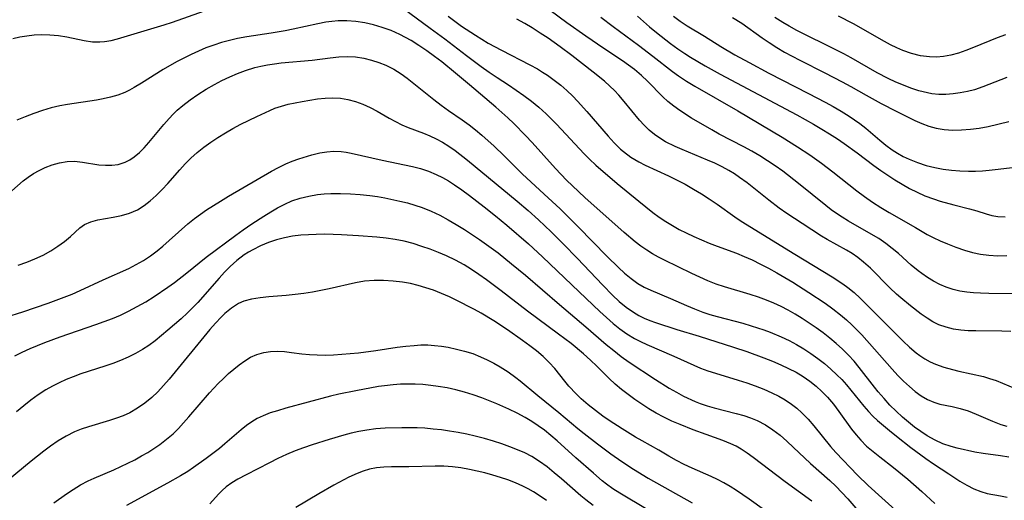
# Model space of a CAD drawing. Extents: x 1761544 to 1769746, y 3214722 to 3215715.
# Drawn here: x 1766911 to 1767109, y 3215321 to 3215418 of the extents above; entities that cross this region are included whole.
import ezdxf

# ---------------------------------------------------------------- set-up
doc = ezdxf.new("R2010")
doc.units = 0

msp = doc.modelspace()

# ---------------------------------------------------------------- linework, layer by layer
at = {"layer": 'Unknown_Line_Type', "color": 0}
for points in [[(1767111.07, 3215363.03, 1808), (1767105.88, 3215363.11, 1808), (1767104.17, 3215363.15, 1808), (1767102.77, 3215363.22, 1808), (1767101.4, 3215363.35, 1808), (1767100.05, 3215363.56, 1808), (1767098.66, 3215363.89, 1808), (1767097.3, 3215364.33, 1808), (1767096, 3215364.88, 1808), (1767094.75, 3215365.54, 1808), (1767093.55, 3215366.29, 1808), (1767092.38, 3215367.11, 1808), (1767091.65, 3215367.66, 1808), (1767090.26, 3215368.81, 1808), (1767087.67, 3215371.1, 1808), (1767086.43, 3215372.15, 1808), (1767085.15, 3215373.15, 1808), (1767083.71, 3215374.12, 1808), (1767082.22, 3215375.03, 1808), (1767077.65, 3215377.61, 1808), (1767076.34, 3215378.41, 1808), (1767075.23, 3215379.15, 1808), (1767074.16, 3215379.94, 1808), (1767073.1, 3215380.76, 1808), (1767067.6, 3215385.24, 1808), (1767064.42, 3215387.68, 1808), (1767062.91, 3215388.76, 1808), (1767061.37, 3215389.78, 1808), (1767059.79, 3215390.76, 1808), (1767058.19, 3215391.69, 1808), (1767056.56, 3215392.58, 1808), (1767051.64, 3215395.14, 1808), (1767050.13, 3215395.98, 1808), (1767046.07, 3215398.38, 1808), (1767043.71, 3215399.89, 1808), (1767042.48, 3215400.78, 1808), (1767041.31, 3215401.73, 1808), (1767040.31, 3215402.67, 1808), (1767037.21, 3215405.79, 1808), (1767036.01, 3215406.91, 1808), (1767034.57, 3215408.11, 1808), (1767033.37, 3215409.02, 1808), (1767032.15, 3215409.88, 1808), (1767028.4, 3215412.35, 1808), (1767024.81, 3215414.84, 1808), (1767021, 3215417.56, 1808), (1767015.84, 3215421.35, 1808)], [(1766909.54, 3215414.36, 1814), (1766910.94, 3215414.7, 1814), (1766912.37, 3215414.94, 1814), (1766913.83, 3215415.1, 1814), (1766915.29, 3215415.16, 1814), (1766917.01, 3215415.11, 1814), (1766918.72, 3215414.95, 1814), (1766920.41, 3215414.68, 1814), (1766923.88, 3215413.97, 1814), (1766925.58, 3215413.72, 1814), (1766926.11, 3215413.69, 1814), (1766927.06, 3215413.68, 1814), (1766928, 3215413.76, 1814), (1766929.31, 3215413.99, 1814), (1766930.63, 3215414.33, 1814), (1766939.99, 3215417.1, 1814), (1766941.64, 3215417.65, 1814), (1766948.09, 3215419.91, 1814)], [(1766988.1, 3215420.42, 1814), (1766993.5, 3215416.45, 1814), (1766996.41, 3215414.28, 1814), (1767000.77, 3215410.95, 1814), (1767003.78, 3215408.71, 1814), (1767005.35, 3215407.6, 1814), (1767006.94, 3215406.53, 1814), (1767009.23, 3215405.05, 1814), (1767010.8, 3215404, 1814), (1767012.35, 3215402.9, 1814), (1767013.86, 3215401.75, 1814), (1767015.32, 3215400.55, 1814), (1767016.81, 3215399.22, 1814), (1767018.92, 3215397.12, 1814), (1767024.46, 3215391.17, 1814), (1767025.51, 3215390.13, 1814), (1767026.84, 3215388.9, 1814), (1767031.11, 3215385.24, 1814), (1767035.44, 3215381.62, 1814), (1767036.84, 3215380.48, 1814), (1767038.27, 3215379.38, 1814), (1767039.56, 3215378.46, 1814), (1767040.88, 3215377.58, 1814), (1767042.23, 3215376.75, 1814), (1767043.6, 3215375.98, 1814), (1767045, 3215375.26, 1814), (1767046.51, 3215374.55, 1814), (1767049.62, 3215373.22, 1814), (1767051.22, 3215372.59, 1814), (1767055.1, 3215371.16, 1814), (1767056.68, 3215370.52, 1814), (1767058.24, 3215369.83, 1814), (1767059.91, 3215369.01, 1814), (1767061.56, 3215368.15, 1814), (1767063.19, 3215367.24, 1814), (1767066.41, 3215365.33, 1814), (1767069.66, 3215363.29, 1814), (1767072.92, 3215361.11, 1814), (1767074.51, 3215359.97, 1814), (1767076.05, 3215358.77, 1814), (1767077.21, 3215357.8, 1814), (1767078.33, 3215356.78, 1814), (1767079.33, 3215355.78, 1814), (1767080.31, 3215354.74, 1814), (1767086.39, 3215347.87, 1814), (1767087.57, 3215346.59, 1814), (1767088.71, 3215345.45, 1814), (1767089.87, 3215344.37, 1814), (1767091.06, 3215343.38, 1814), (1767092.27, 3215342.5, 1814), (1767093.51, 3215341.76, 1814), (1767094.79, 3215341.19, 1814), (1767096, 3215340.84, 1814), (1767098.51, 3215340.34, 1814), (1767100.09, 3215339.96, 1814), (1767101.68, 3215339.46, 1814), (1767103.31, 3215338.82, 1814), (1767106.56, 3215337.39, 1814), (1767108.24, 3215336.75, 1814), (1767109.47, 3215336.38, 1814)], [(1766997.11, 3215418.86, 1812), (1766999.8, 3215416.89, 1812), (1767002.58, 3215415.02, 1812), (1767005.16, 3215413.46, 1812), (1767007.81, 3215412, 1812), (1767013.54, 3215409.08, 1812), (1767015.08, 3215408.25, 1812), (1767016.11, 3215407.63, 1812), (1767017.11, 3215406.97, 1812), (1767018.45, 3215406.01, 1812), (1767019.74, 3215404.99, 1812), (1767020.98, 3215403.91, 1812), (1767022.18, 3215402.77, 1812), (1767023.15, 3215401.78, 1812), (1767025.02, 3215399.7, 1812), (1767029.26, 3215394.71, 1812), (1767030.5, 3215393.38, 1812), (1767031.79, 3215392.13, 1812), (1767032.35, 3215391.65, 1812), (1767033.87, 3215390.52, 1812), (1767035.49, 3215389.54, 1812), (1767036.74, 3215388.89, 1812), (1767041.44, 3215386.73, 1812), (1767043.14, 3215385.91, 1812), (1767044.81, 3215385.04, 1812), (1767046.44, 3215384.1, 1812), (1767048.05, 3215383.12, 1812), (1767049.63, 3215382.09, 1812), (1767051.19, 3215381.02, 1812), (1767054.77, 3215378.47, 1812), (1767056.05, 3215377.63, 1812), (1767066.84, 3215370.97, 1812), (1767074.33, 3215366.4, 1812), (1767076.49, 3215365.03, 1812), (1767077.53, 3215364.29, 1812), (1767078.78, 3215363.27, 1812), (1767079.98, 3215362.17, 1812), (1767081.15, 3215361.02, 1812), (1767084.44, 3215357.63, 1812), (1767088.62, 3215353.52, 1812), (1767089.91, 3215352.3, 1812), (1767091.25, 3215351.16, 1812), (1767091.96, 3215350.62, 1812), (1767093, 3215349.92, 1812), (1767094.08, 3215349.33, 1812), (1767095.11, 3215348.88, 1812), (1767096.8, 3215348.28, 1812), (1767098.56, 3215347.77, 1812), (1767099.82, 3215347.46, 1812), (1767104.78, 3215346.35, 1812), (1767105.97, 3215346.01, 1812), (1767107.3, 3215345.55, 1812), (1767111.16, 3215343.98, 1812)], [(1767027.83, 3215418.68, 1806), (1767030.31, 3215416.78, 1806), (1767035.42, 3215413.03, 1806), (1767038.31, 3215410.81, 1806), (1767042.2, 3215407.77, 1806), (1767043.46, 3215406.85, 1806), (1767045.06, 3215405.8, 1806), (1767046.7, 3215404.81, 1806), (1767055.37, 3215399.83, 1806), (1767064.26, 3215394.55, 1806), (1767067.36, 3215392.61, 1806), (1767069.83, 3215390.99, 1806), (1767072.21, 3215389.31, 1806), (1767074.51, 3215387.57, 1806), (1767079.28, 3215383.74, 1806), (1767080.87, 3215382.57, 1806), (1767082.49, 3215381.45, 1806), (1767084.13, 3215380.37, 1806), (1767085.81, 3215379.35, 1806), (1767091.1, 3215376.37, 1806), (1767093.47, 3215374.98, 1806), (1767094.67, 3215374.33, 1806), (1767096.09, 3215373.66, 1806), (1767097.55, 3215373.05, 1806), (1767099.24, 3215372.39, 1806), (1767100.96, 3215371.79, 1806), (1767102.57, 3215371.34, 1806), (1767104.2, 3215371, 1806), (1767105.86, 3215370.78, 1806), (1767107.67, 3215370.68, 1806), (1767109.49, 3215370.7, 1806)], [(1767035.21, 3215418.84, 1804), (1767037.63, 3215416.74, 1804), (1767039.02, 3215415.59, 1804), (1767041.86, 3215413.39, 1804), (1767043.31, 3215412.33, 1804), (1767044.69, 3215411.37, 1804), (1767045.85, 3215410.63, 1804), (1767048.8, 3215408.88, 1804), (1767051.83, 3215407.22, 1804), (1767067.26, 3215398.99, 1804), (1767070.62, 3215397.12, 1804), (1767072.24, 3215396.17, 1804), (1767073.84, 3215395.18, 1804), (1767075.41, 3215394.16, 1804), (1767076.75, 3215393.25, 1804), (1767079.37, 3215391.35, 1804), (1767082.71, 3215388.83, 1804), (1767084.11, 3215387.83, 1804), (1767085.53, 3215386.86, 1804), (1767086.98, 3215385.93, 1804), (1767088.44, 3215385.04, 1804), (1767089.92, 3215384.21, 1804), (1767091.43, 3215383.44, 1804), (1767092.97, 3215382.75, 1804), (1767094.71, 3215382.1, 1804), (1767096.08, 3215381.66, 1804), (1767098.82, 3215380.9, 1804), (1767101.94, 3215380.12, 1804), (1767103.43, 3215379.7, 1804), (1767105.3, 3215379.11, 1804), (1767106.47, 3215378.79, 1804), (1767107.65, 3215378.57, 1804), (1767109.11, 3215378.48, 1804)], [(1767042.42, 3215418.85, 1802), (1767043.8, 3215417.87, 1802), (1767045.2, 3215416.94, 1802), (1767048.64, 3215414.87, 1802), (1767051.93, 3215412.79, 1802), (1767054.77, 3215411.12, 1802), (1767057.67, 3215409.52, 1802), (1767061.62, 3215407.42, 1802), (1767069.61, 3215403.32, 1802), (1767072.95, 3215401.56, 1802), (1767074.58, 3215400.67, 1802), (1767076.18, 3215399.75, 1802), (1767077.74, 3215398.78, 1802), (1767079.9, 3215397.28, 1802), (1767081.14, 3215396.31, 1802), (1767083.92, 3215393.93, 1802), (1767085.15, 3215392.94, 1802), (1767086.42, 3215392.01, 1802), (1767087.51, 3215391.3, 1802), (1767088.64, 3215390.65, 1802), (1767089.81, 3215390.08, 1802), (1767091.5, 3215389.4, 1802), (1767093.24, 3215388.85, 1802), (1767095.02, 3215388.42, 1802), (1767096.68, 3215388.11, 1802), (1767098.36, 3215387.88, 1802), (1767100.05, 3215387.73, 1802), (1767101.76, 3215387.67, 1802), (1767103.15, 3215387.68, 1802), (1767104.55, 3215387.75, 1802), (1767105.94, 3215387.87, 1802), (1767107.75, 3215388.07, 1802), (1767112.81, 3215388.72, 1802)], [(1767054.32, 3215418.63, 1800), (1767056.15, 3215417.45, 1800), (1767060.27, 3215414.5, 1800), (1767061.67, 3215413.54, 1800), (1767063.2, 3215412.57, 1800), (1767064.77, 3215411.64, 1800), (1767067.85, 3215409.99, 1800), (1767072.87, 3215407.48, 1800), (1767076.37, 3215405.69, 1800), (1767078.1, 3215404.75, 1800), (1767081.2, 3215402.99, 1800), (1767084.22, 3215401.32, 1800), (1767087.24, 3215399.73, 1800), (1767089.88, 3215398.4, 1800), (1767090.99, 3215397.87, 1800), (1767092.39, 3215397.25, 1800), (1767093.8, 3215396.73, 1800), (1767095.23, 3215396.32, 1800), (1767096.86, 3215396.06, 1800), (1767098.61, 3215395.95, 1800), (1767100.38, 3215395.98, 1800), (1767102.16, 3215396.12, 1800), (1767103.94, 3215396.36, 1800), (1767105.72, 3215396.69, 1800), (1767109.89, 3215397.66, 1800)], [(1767109.49, 3215406.5, 1798), (1767104.63, 3215404.63, 1798), (1767102.97, 3215404.08, 1798), (1767101.54, 3215403.71, 1798), (1767100.09, 3215403.42, 1798), (1767098.65, 3215403.23, 1798), (1767097.21, 3215403.13, 1798), (1767095.78, 3215403.14, 1798), (1767094.37, 3215403.27, 1798), (1767092.65, 3215403.62, 1798), (1767091.75, 3215403.88, 1798), (1767090.2, 3215404.38, 1798), (1767088.67, 3215404.96, 1798), (1767087.14, 3215405.6, 1798), (1767085.62, 3215406.3, 1798), (1767083.41, 3215407.45, 1798), (1767078.18, 3215410.48, 1798), (1767076.7, 3215411.29, 1798), (1767073.61, 3215412.86, 1798), (1767068.83, 3215415.19, 1798), (1767067.26, 3215416, 1798), (1767065.71, 3215416.84, 1798), (1767064.41, 3215417.6, 1798), (1767062.83, 3215418.61, 1798)], [(1767109.2, 3215415.09, 1796), (1767107.51, 3215414.48, 1796), (1767102.78, 3215412.56, 1796), (1767101.26, 3215411.97, 1796), (1767099.73, 3215411.45, 1796), (1767098.19, 3215411.03, 1796), (1767096.77, 3215410.77, 1796), (1767095.33, 3215410.64, 1796), (1767093.9, 3215410.66, 1796), (1767092.11, 3215410.9, 1796), (1767090.33, 3215411.35, 1796), (1767088.58, 3215411.97, 1796), (1767087.33, 3215412.5, 1796), (1767086.09, 3215413.1, 1796), (1767084.87, 3215413.74, 1796), (1767078.61, 3215417.33, 1796), (1767075.6, 3215418.9, 1796)], [(1767109.91, 3215330.17, 1816), (1767108.19, 3215330.44, 1816), (1767104.73, 3215330.89, 1816), (1767103.05, 3215331.16, 1816), (1767099.5, 3215331.96, 1816), (1767098.25, 3215332.29, 1816), (1767096.63, 3215332.85, 1816), (1767095.03, 3215333.58, 1816), (1767093.45, 3215334.47, 1816), (1767092.17, 3215335.3, 1816), (1767090.91, 3215336.21, 1816), (1767089.68, 3215337.18, 1816), (1767088.48, 3215338.2, 1816), (1767087.21, 3215339.39, 1816), (1767085.97, 3215340.64, 1816), (1767084.78, 3215341.94, 1816), (1767083.62, 3215343.27, 1816), (1767082.83, 3215344.25, 1816), (1767079.8, 3215348.16, 1816), (1767078.74, 3215349.45, 1816), (1767077.63, 3215350.69, 1816), (1767076.42, 3215351.89, 1816), (1767075.16, 3215353.03, 1816), (1767073.85, 3215354.11, 1816), (1767072.51, 3215355.16, 1816), (1767071.13, 3215356.17, 1816), (1767069.72, 3215357.14, 1816), (1767068.29, 3215358.07, 1816), (1767066.91, 3215358.9, 1816), (1767065.51, 3215359.7, 1816), (1767064.09, 3215360.45, 1816), (1767062.64, 3215361.14, 1816), (1767061.17, 3215361.77, 1816), (1767059.51, 3215362.37, 1816), (1767057.83, 3215362.91, 1816), (1767052.71, 3215364.4, 1816), (1767051.02, 3215364.96, 1816), (1767049.35, 3215365.61, 1816), (1767047.71, 3215366.34, 1816), (1767046.09, 3215367.11, 1816), (1767040.62, 3215369.78, 1816), (1767039.4, 3215370.41, 1816), (1767038.2, 3215371.08, 1816), (1767037.04, 3215371.79, 1816), (1767035.87, 3215372.6, 1816), (1767034.73, 3215373.46, 1816), (1767032.49, 3215375.35, 1816), (1767024.63, 3215382.38, 1816), (1767022.13, 3215384.71, 1816), (1767020.91, 3215385.91, 1816), (1767018.67, 3215388.23, 1816), (1767014.01, 3215393.43, 1816), (1767012.67, 3215394.87, 1816), (1767010.31, 3215397.26, 1816), (1767009.09, 3215398.41, 1816), (1767006.68, 3215400.54, 1816), (1767001.37, 3215405.08, 1816), (1766998.62, 3215407.38, 1816), (1766995.81, 3215409.65, 1816), (1766994.38, 3215410.74, 1816), (1766992.81, 3215411.89, 1816), (1766991.22, 3215412.98, 1816), (1766989.7, 3215413.94, 1816), (1766988.56, 3215414.6, 1816), (1766987.4, 3215415.2, 1816), (1766985.64, 3215415.98, 1816), (1766983.83, 3215416.62, 1816), (1766982.09, 3215417.12, 1816), (1766980.32, 3215417.51, 1816), (1766978.55, 3215417.78, 1816), (1766976.76, 3215417.93, 1816), (1766974.98, 3215417.92, 1816), (1766973.74, 3215417.81, 1816), (1766972.5, 3215417.63, 1816), (1766970.88, 3215417.32, 1816), (1766965.97, 3215416.22, 1816), (1766964.32, 3215415.91, 1816), (1766961.54, 3215415.45, 1816), (1766956.61, 3215414.71, 1816), (1766954.72, 3215414.36, 1816), (1766953.11, 3215413.99, 1816), (1766951.52, 3215413.55, 1816), (1766949.95, 3215413.05, 1816), (1766948.4, 3215412.49, 1816), (1766946.89, 3215411.86, 1816), (1766945.4, 3215411.17, 1816), (1766943.94, 3215410.44, 1816), (1766942.5, 3215409.68, 1816), (1766939.81, 3215408.15, 1816), (1766935.42, 3215405.38, 1816), (1766933.97, 3215404.51, 1816), (1766933.04, 3215404, 1816), (1766932.09, 3215403.54, 1816), (1766930.68, 3215403, 1816), (1766929.23, 3215402.57, 1816), (1766927.73, 3215402.23, 1816), (1766926.37, 3215401.98, 1816), (1766920.53, 3215401.1, 1816), (1766919.04, 3215400.83, 1816), (1766917.27, 3215400.41, 1816), (1766915.52, 3215399.9, 1816), (1766913.79, 3215399.31, 1816), (1766912.06, 3215398.65, 1816), (1766910.36, 3215397.92, 1816)], [(1767110.29, 3215355.46, 1810), (1767108.47, 3215355.51, 1810), (1767103.24, 3215355.54, 1810), (1767101.73, 3215355.59, 1810), (1767100.24, 3215355.71, 1810), (1767098.78, 3215355.92, 1810), (1767097.28, 3215356.28, 1810), (1767095.83, 3215356.8, 1810), (1767094.6, 3215357.41, 1810), (1767093.42, 3215358.14, 1810), (1767092.27, 3215358.94, 1810), (1767090.13, 3215360.59, 1810), (1767088.19, 3215362.2, 1810), (1767087.31, 3215362.97, 1810), (1767085.97, 3215364.24, 1810), (1767082.03, 3215368.16, 1810), (1767080.67, 3215369.39, 1810), (1767079.48, 3215370.33, 1810), (1767078.36, 3215371.1, 1810), (1767077.21, 3215371.8, 1810), (1767073.35, 3215373.93, 1810), (1767072.18, 3215374.63, 1810), (1767068.32, 3215377.13, 1810), (1767065.23, 3215379.2, 1810), (1767063.71, 3215380.27, 1810), (1767061.58, 3215381.84, 1810), (1767057.22, 3215385.33, 1810), (1767055.72, 3215386.44, 1810), (1767054.67, 3215387.14, 1810), (1767053.59, 3215387.79, 1810), (1767052.19, 3215388.56, 1810), (1767050.75, 3215389.27, 1810), (1767049.29, 3215389.93, 1810), (1767044.19, 3215392.03, 1810), (1767042.74, 3215392.66, 1810), (1767040.84, 3215393.62, 1810), (1767039.68, 3215394.31, 1810), (1767038.58, 3215395.08, 1810), (1767037.54, 3215395.92, 1810), (1767036.53, 3215396.91, 1810), (1767035.59, 3215397.97, 1810), (1767032.53, 3215401.68, 1810), (1767031.42, 3215402.96, 1810), (1767030.54, 3215403.9, 1810), (1767029.62, 3215404.8, 1810), (1767028.54, 3215405.76, 1810), (1767026.28, 3215407.58, 1810), (1767021.98, 3215410.93, 1810), (1767019.65, 3215412.67, 1810), (1767017.21, 3215414.41, 1810), (1767015.63, 3215415.48, 1810), (1767014.03, 3215416.51, 1810), (1767012.5, 3215417.42, 1810), (1767010.95, 3215418.29, 1810)], [(1766909.38, 3215383.76, 1818), (1766911.66, 3215385.74, 1818), (1766912.66, 3215386.5, 1818), (1766913.73, 3215387.21, 1818), (1766914.86, 3215387.85, 1818), (1766916.04, 3215388.41, 1818), (1766917.49, 3215388.95, 1818), (1766918.97, 3215389.36, 1818), (1766920.47, 3215389.6, 1818), (1766921.97, 3215389.67, 1818), (1766923.6, 3215389.52, 1818), (1766926.83, 3215388.99, 1818), (1766928.16, 3215388.88, 1818), (1766929.47, 3215388.89, 1818), (1766930.76, 3215389.05, 1818), (1766932.13, 3215389.47, 1818), (1766933.08, 3215389.95, 1818), (1766933.98, 3215390.55, 1818), (1766935, 3215391.41, 1818), (1766935.99, 3215392.38, 1818), (1766936.94, 3215393.43, 1818), (1766939.94, 3215397.06, 1818), (1766941.02, 3215398.3, 1818), (1766941.81, 3215399.15, 1818), (1766942.64, 3215399.96, 1818), (1766943.72, 3215400.9, 1818), (1766945.22, 3215402.06, 1818), (1766946.79, 3215403.14, 1818), (1766948.42, 3215404.16, 1818), (1766950.09, 3215405.12, 1818), (1766951.62, 3215405.92, 1818), (1766953.17, 3215406.67, 1818), (1766954.75, 3215407.35, 1818), (1766956.34, 3215407.96, 1818), (1766958.2, 3215408.53, 1818), (1766959.41, 3215408.82, 1818), (1766960.78, 3215409.08, 1818), (1766962.15, 3215409.3, 1818), (1766963.53, 3215409.47, 1818), (1766969.73, 3215410.04, 1818), (1766973.37, 3215410.52, 1818), (1766975.1, 3215410.7, 1818), (1766976.83, 3215410.76, 1818), (1766978.49, 3215410.66, 1818), (1766980.15, 3215410.41, 1818), (1766981.66, 3215410.04, 1818), (1766983.15, 3215409.57, 1818), (1766984.6, 3215408.98, 1818), (1766986.16, 3215408.18, 1818), (1766987.66, 3215407.25, 1818), (1766988.85, 3215406.4, 1818), (1766994.25, 3215402.09, 1818), (1766995.69, 3215400.98, 1818), (1766997.16, 3215399.91, 1818), (1766999.95, 3215397.99, 1818), (1767001.33, 3215397.01, 1818), (1767002.63, 3215396, 1818), (1767003.89, 3215394.93, 1818), (1767006.35, 3215392.7, 1818), (1767008.37, 3215390.75, 1818), (1767012.09, 3215387.09, 1818), (1767017.24, 3215382.32, 1818), (1767019.61, 3215380.08, 1818), (1767023.25, 3215376.5, 1818), (1767029.1, 3215370.49, 1818), (1767031.35, 3215368.28, 1818), (1767032.6, 3215367.14, 1818), (1767033.89, 3215366.07, 1818), (1767035.23, 3215365.12, 1818), (1767036.52, 3215364.37, 1818), (1767037.85, 3215363.72, 1818), (1767041.86, 3215362.05, 1818), (1767045.03, 3215360.66, 1818), (1767046.65, 3215359.98, 1818), (1767048.3, 3215359.35, 1818), (1767049.74, 3215358.88, 1818), (1767051.2, 3215358.45, 1818), (1767056.36, 3215357.08, 1818), (1767058.08, 3215356.59, 1818), (1767060.61, 3215355.77, 1818), (1767061.85, 3215355.32, 1818), (1767064.12, 3215354.38, 1818), (1767065.68, 3215353.64, 1818), (1767067.18, 3215352.83, 1818), (1767068.64, 3215351.95, 1818), (1767070.06, 3215351.01, 1818), (1767071.44, 3215350.02, 1818), (1767072.78, 3215348.98, 1818), (1767074.08, 3215347.89, 1818), (1767075.31, 3215346.75, 1818), (1767076.29, 3215345.75, 1818), (1767077.21, 3215344.71, 1818), (1767080.7, 3215340.39, 1818), (1767081.63, 3215339.34, 1818), (1767082.54, 3215338.43, 1818), (1767083.49, 3215337.55, 1818), (1767085.86, 3215335.53, 1818), (1767087.28, 3215334.37, 1818), (1767090.18, 3215332.1, 1818), (1767093.2, 3215329.86, 1818), (1767094.73, 3215328.78, 1818), (1767097.78, 3215326.77, 1818), (1767100.04, 3215325.34, 1818), (1767101.43, 3215324.52, 1818), (1767102.83, 3215323.81, 1818), (1767104.24, 3215323.24, 1818), (1767105.55, 3215322.87, 1818), (1767108.21, 3215322.37, 1818), (1767109.54, 3215322.08, 1818)], [(1766910.66, 3215368.75, 1820), (1766912.35, 3215369.35, 1820), (1766913.99, 3215370.02, 1820), (1766915.63, 3215370.8, 1820), (1766917.18, 3215371.67, 1820), (1766918.63, 3215372.59, 1820), (1766919.96, 3215373.55, 1820), (1766921.15, 3215374.54, 1820), (1766923, 3215376.27, 1820), (1766923.97, 3215376.97, 1820), (1766925.22, 3215377.51, 1820), (1766926.62, 3215377.87, 1820), (1766929.71, 3215378.41, 1820), (1766931.38, 3215378.76, 1820), (1766933.03, 3215379.25, 1820), (1766934.62, 3215379.94, 1820), (1766935.94, 3215380.75, 1820), (1766937.19, 3215381.72, 1820), (1766938.39, 3215382.8, 1820), (1766939.56, 3215383.98, 1820), (1766940.7, 3215385.22, 1820), (1766943.11, 3215387.97, 1820), (1766944.2, 3215389.17, 1820), (1766945.34, 3215390.31, 1820), (1766946.61, 3215391.44, 1820), (1766947.95, 3215392.5, 1820), (1766949.36, 3215393.52, 1820), (1766950.81, 3215394.49, 1820), (1766952.3, 3215395.4, 1820), (1766953.8, 3215396.26, 1820), (1766955.41, 3215397.12, 1820), (1766958.63, 3215398.69, 1820), (1766961.24, 3215399.91, 1820), (1766962.28, 3215400.33, 1820), (1766963.6, 3215400.78, 1820), (1766964.96, 3215401.14, 1820), (1766967.75, 3215401.72, 1820), (1766969.28, 3215401.99, 1820), (1766970.82, 3215402.22, 1820), (1766972.37, 3215402.37, 1820), (1766973.91, 3215402.42, 1820), (1766975.44, 3215402.34, 1820), (1766976.95, 3215402.12, 1820), (1766978.48, 3215401.72, 1820), (1766979.98, 3215401.17, 1820), (1766981.43, 3215400.51, 1820), (1766982.84, 3215399.77, 1820), (1766985.26, 3215398.34, 1820), (1766986.49, 3215397.66, 1820), (1766987.77, 3215397.04, 1820), (1766989.08, 3215396.49, 1820), (1766992.13, 3215395.34, 1820), (1766993.42, 3215394.81, 1820), (1766994.69, 3215394.22, 1820), (1766995.94, 3215393.55, 1820), (1766997.25, 3215392.73, 1820), (1766998.53, 3215391.83, 1820), (1767000.98, 3215389.93, 1820), (1767010.97, 3215381.68, 1820), (1767013.22, 3215379.77, 1820), (1767015.28, 3215377.93, 1820), (1767017.84, 3215375.5, 1820), (1767020.34, 3215373.02, 1820), (1767023.08, 3215370.19, 1820), (1767028.22, 3215364.73, 1820), (1767030.15, 3215362.76, 1820), (1767031.5, 3215361.5, 1820), (1767032.9, 3215360.34, 1820), (1767034.36, 3215359.3, 1820), (1767035.44, 3215358.67, 1820), (1767036.55, 3215358.12, 1820), (1767037.7, 3215357.66, 1820), (1767038.83, 3215357.26, 1820), (1767043.13, 3215355.83, 1820), (1767047.58, 3215354.48, 1820), (1767054.51, 3215352.28, 1820), (1767057.18, 3215351.39, 1820), (1767060.63, 3215350.12, 1820), (1767062.34, 3215349.44, 1820), (1767064.02, 3215348.72, 1820), (1767065.57, 3215348.01, 1820), (1767067.08, 3215347.23, 1820), (1767068.53, 3215346.37, 1820), (1767069.87, 3215345.45, 1820), (1767071.14, 3215344.44, 1820), (1767072.3, 3215343.37, 1820), (1767073.4, 3215342.22, 1820), (1767074.59, 3215340.8, 1820), (1767075.71, 3215339.32, 1820), (1767078.25, 3215335.77, 1820), (1767079.15, 3215334.64, 1820), (1767080.08, 3215333.59, 1820), (1767081.28, 3215332.39, 1820), (1767082.56, 3215331.27, 1820), (1767083.9, 3215330.2, 1820), (1767086.65, 3215328.1, 1820), (1767089.56, 3215325.74, 1820), (1767092.37, 3215323.28, 1820), (1767094.98, 3215320.86, 1820)], [(1766908.13, 3215358.31, 1822), (1766911.56, 3215359.42, 1822), (1766916.63, 3215361.13, 1822), (1766919.89, 3215362.32, 1822), (1766921.49, 3215362.96, 1822), (1766923.08, 3215363.66, 1822), (1766927.75, 3215365.86, 1822), (1766932.88, 3215368.14, 1822), (1766934.36, 3215368.9, 1822), (1766935.81, 3215369.75, 1822), (1766937.21, 3215370.68, 1822), (1766938.57, 3215371.67, 1822), (1766939.72, 3215372.6, 1822), (1766940.99, 3215373.71, 1822), (1766944.76, 3215377.09, 1822), (1766946.07, 3215378.16, 1822), (1766947.27, 3215379.04, 1822), (1766948.51, 3215379.88, 1822), (1766951.34, 3215381.67, 1822), (1766952.93, 3215382.63, 1822), (1766961.59, 3215387.66, 1822), (1766963.01, 3215388.44, 1822), (1766964.43, 3215389.15, 1822), (1766965.73, 3215389.69, 1822), (1766967.05, 3215390.17, 1822), (1766969.66, 3215390.97, 1822), (1766971.32, 3215391.39, 1822), (1766972.72, 3215391.61, 1822), (1766974.14, 3215391.69, 1822), (1766975.57, 3215391.64, 1822), (1766976.59, 3215391.51, 1822), (1766977.61, 3215391.33, 1822), (1766983.87, 3215389.92, 1822), (1766989.93, 3215388.63, 1822), (1766991.55, 3215388.2, 1822), (1766993.15, 3215387.68, 1822), (1766994.69, 3215387.05, 1822), (1766995.94, 3215386.42, 1822), (1766997.16, 3215385.71, 1822), (1766998.36, 3215384.95, 1822), (1766999.88, 3215383.9, 1822), (1767001.39, 3215382.81, 1822), (1767004.36, 3215380.53, 1822), (1767006.64, 3215378.7, 1822), (1767008.92, 3215376.81, 1822), (1767013.26, 3215373.04, 1822), (1767016.09, 3215370.47, 1822), (1767023.44, 3215363.43, 1822), (1767027.65, 3215359.43, 1822), (1767028.96, 3215358.23, 1822), (1767030.28, 3215357.07, 1822), (1767031.65, 3215355.98, 1822), (1767033.07, 3215354.96, 1822), (1767034.56, 3215354.05, 1822), (1767035.81, 3215353.39, 1822), (1767037.09, 3215352.79, 1822), (1767042.51, 3215350.46, 1822), (1767046.52, 3215348.63, 1822), (1767047.88, 3215348.06, 1822), (1767049.37, 3215347.52, 1822), (1767050.88, 3215347.02, 1822), (1767055.41, 3215345.67, 1822), (1767057.16, 3215345.11, 1822), (1767058.88, 3215344.5, 1822), (1767060.58, 3215343.83, 1822), (1767062.23, 3215343.09, 1822), (1767063.59, 3215342.41, 1822), (1767064.9, 3215341.67, 1822), (1767066.15, 3215340.83, 1822), (1767067.23, 3215339.99, 1822), (1767068.25, 3215339.06, 1822), (1767069.49, 3215337.79, 1822), (1767070.66, 3215336.44, 1822), (1767073.99, 3215332.31, 1822), (1767075.08, 3215331.09, 1822), (1767079.46, 3215326.54, 1822), (1767081.61, 3215324.43, 1822), (1767087.76, 3215318.92, 1822)], [(1766909.93, 3215350.55, 1824), (1766911.46, 3215351.3, 1824), (1766913.01, 3215352.01, 1824), (1766916.01, 3215353.25, 1824), (1766919.06, 3215354.38, 1824), (1766926.22, 3215356.81, 1824), (1766929.59, 3215358.06, 1824), (1766931.24, 3215358.75, 1824), (1766932.85, 3215359.5, 1824), (1766934.59, 3215360.43, 1824), (1766936.28, 3215361.42, 1824), (1766937.95, 3215362.48, 1824), (1766940.7, 3215364.33, 1824), (1766942.05, 3215365.3, 1824), (1766944.54, 3215367.23, 1824), (1766948.42, 3215370.37, 1824), (1766954.39, 3215374.83, 1824), (1766955.89, 3215375.91, 1824), (1766957.64, 3215377.09, 1824), (1766960.06, 3215378.65, 1824), (1766961.44, 3215379.5, 1824), (1766962.82, 3215380.31, 1824), (1766964.23, 3215381.05, 1824), (1766965.68, 3215381.7, 1824), (1766967.36, 3215382.26, 1824), (1766969.09, 3215382.69, 1824), (1766970.86, 3215382.98, 1824), (1766972.19, 3215383.12, 1824), (1766973.53, 3215383.2, 1824), (1766975.48, 3215383.22, 1824), (1766977.44, 3215383.16, 1824), (1766979.4, 3215383.01, 1824), (1766981.36, 3215382.79, 1824), (1766982.88, 3215382.57, 1824), (1766984.39, 3215382.31, 1824), (1766987.39, 3215381.67, 1824), (1766988.9, 3215381.29, 1824), (1766990.4, 3215380.86, 1824), (1766991.88, 3215380.37, 1824), (1766993.67, 3215379.66, 1824), (1766995.41, 3215378.84, 1824), (1766997.09, 3215377.93, 1824), (1766998.74, 3215376.96, 1824), (1767000.38, 3215375.95, 1824), (1767003.42, 3215373.97, 1824), (1767005.78, 3215372.28, 1824), (1767007.16, 3215371.23, 1824), (1767009.86, 3215369.07, 1824), (1767012.65, 3215366.75, 1824), (1767019.52, 3215360.84, 1824), (1767024.79, 3215356.4, 1824), (1767028.9, 3215352.81, 1824), (1767030.4, 3215351.58, 1824), (1767031.93, 3215350.41, 1824), (1767033.5, 3215349.29, 1824), (1767038.82, 3215345.81, 1824), (1767041.59, 3215344.05, 1824), (1767043.01, 3215343.22, 1824), (1767044.47, 3215342.45, 1824), (1767046.8, 3215341.37, 1824), (1767047.79, 3215340.96, 1824), (1767049.18, 3215340.48, 1824), (1767050.58, 3215340.06, 1824), (1767055.07, 3215338.96, 1824), (1767056.55, 3215338.55, 1824), (1767057.94, 3215338.07, 1824), (1767059.29, 3215337.5, 1824), (1767060.93, 3215336.64, 1824), (1767062.43, 3215335.66, 1824), (1767063.86, 3215334.56, 1824), (1767065.24, 3215333.37, 1824), (1767066.59, 3215332.13, 1824), (1767068.78, 3215330.02, 1824), (1767070.02, 3215328.87, 1824), (1767073.85, 3215325.47, 1824), (1767075.09, 3215324.29, 1824), (1767076.3, 3215323.04, 1824), (1767077.47, 3215321.76, 1824), (1767080.78, 3215317.95, 1824)], [(1767070.26, 3215321.32, 1826), (1767064.91, 3215325.21, 1826), (1767058.48, 3215330.12, 1826), (1767057.26, 3215330.98, 1826), (1767056.01, 3215331.78, 1826), (1767055.01, 3215332.35, 1826), (1767053.97, 3215332.86, 1826), (1767052.35, 3215333.53, 1826), (1767049.02, 3215334.7, 1826), (1767046.38, 3215335.67, 1826), (1767043.77, 3215336.7, 1826), (1767042.1, 3215337.41, 1826), (1767040.46, 3215338.18, 1826), (1767038.95, 3215338.99, 1826), (1767037.49, 3215339.87, 1826), (1767036.05, 3215340.8, 1826), (1767034.66, 3215341.76, 1826), (1767033.3, 3215342.76, 1826), (1767031.96, 3215343.79, 1826), (1767030.69, 3215344.85, 1826), (1767029.5, 3215345.95, 1826), (1767027.04, 3215348.44, 1826), (1767025.76, 3215349.65, 1826), (1767024.33, 3215350.94, 1826), (1767021.86, 3215352.99, 1826), (1767019.3, 3215354.93, 1826), (1767013.05, 3215359.54, 1826), (1767007.76, 3215363.6, 1826), (1767004.79, 3215365.84, 1826), (1767003.27, 3215366.92, 1826), (1767001.81, 3215367.91, 1826), (1767000.31, 3215368.83, 1826), (1766998.58, 3215369.78, 1826), (1766996.81, 3215370.64, 1826), (1766995.17, 3215371.34, 1826), (1766993.51, 3215371.98, 1826), (1766991.83, 3215372.56, 1826), (1766990.04, 3215373.11, 1826), (1766988.23, 3215373.58, 1826), (1766986.43, 3215373.93, 1826), (1766984.61, 3215374.2, 1826), (1766982.78, 3215374.41, 1826), (1766979.08, 3215374.71, 1826), (1766975.67, 3215374.9, 1826), (1766973.97, 3215374.96, 1826), (1766972.27, 3215374.99, 1826), (1766970.58, 3215374.98, 1826), (1766969.01, 3215374.91, 1826), (1766967.46, 3215374.78, 1826), (1766965.81, 3215374.58, 1826), (1766964.2, 3215374.28, 1826), (1766962.61, 3215373.88, 1826), (1766960.97, 3215373.32, 1826), (1766959.37, 3215372.64, 1826), (1766957.83, 3215371.86, 1826), (1766956.95, 3215371.36, 1826), (1766956.09, 3215370.83, 1826), (1766954.62, 3215369.74, 1826), (1766953.25, 3215368.52, 1826), (1766952.12, 3215367.38, 1826), (1766951.04, 3215366.19, 1826), (1766946.75, 3215361.29, 1826), (1766945.96, 3215360.45, 1826), (1766944.71, 3215359.2, 1826), (1766943.42, 3215357.99, 1826), (1766940.75, 3215355.68, 1826), (1766938.17, 3215353.58, 1826), (1766936.92, 3215352.65, 1826), (1766935.64, 3215351.79, 1826), (1766934.22, 3215350.98, 1826), (1766932.74, 3215350.25, 1826), (1766931.22, 3215349.61, 1826), (1766929.67, 3215349.02, 1826), (1766928.08, 3215348.47, 1826), (1766923.26, 3215346.91, 1826), (1766921.68, 3215346.34, 1826), (1766920.27, 3215345.77, 1826), (1766918.89, 3215345.14, 1826), (1766917.54, 3215344.46, 1826), (1766916.22, 3215343.71, 1826), (1766914.68, 3215342.7, 1826), (1766913.19, 3215341.62, 1826), (1766911.74, 3215340.47, 1826), (1766910.32, 3215339.26, 1826)], [(1767066.45, 3215315.37, 1828), (1767057.66, 3215321.71, 1828), (1767055.1, 3215323.44, 1828), (1767053.83, 3215324.23, 1828), (1767052.55, 3215324.98, 1828), (1767051.25, 3215325.67, 1828), (1767050, 3215326.27, 1828), (1767046.2, 3215327.94, 1828), (1767044.61, 3215328.7, 1828), (1767043.04, 3215329.51, 1828), (1767041.5, 3215330.36, 1828), (1767039.46, 3215331.55, 1828), (1767036.1, 3215333.43, 1828), (1767034.78, 3215334.21, 1828), (1767032.14, 3215335.83, 1828), (1767029.52, 3215337.54, 1828), (1767028.24, 3215338.43, 1828), (1767026.73, 3215339.55, 1828), (1767025.27, 3215340.71, 1828), (1767023.88, 3215341.92, 1828), (1767022.85, 3215342.9, 1828), (1767021.41, 3215344.41, 1828), (1767020.57, 3215345.41, 1828), (1767018.58, 3215347.96, 1828), (1767017.45, 3215349.2, 1828), (1767016.2, 3215350.38, 1828), (1767014.86, 3215351.52, 1828), (1767013.53, 3215352.57, 1828), (1767012.08, 3215353.65, 1828), (1767009.06, 3215355.77, 1828), (1767006.27, 3215357.6, 1828), (1767003.74, 3215359.13, 1828), (1767002.43, 3215359.85, 1828), (1766998.57, 3215361.81, 1828), (1766997.35, 3215362.39, 1828), (1766995.77, 3215363.1, 1828), (1766994.15, 3215363.73, 1828), (1766992.63, 3215364.25, 1828), (1766991.08, 3215364.71, 1828), (1766989.51, 3215365.08, 1828), (1766987.94, 3215365.37, 1828), (1766986.03, 3215365.59, 1828), (1766984.11, 3215365.69, 1828), (1766982.2, 3215365.67, 1828), (1766980.31, 3215365.53, 1828), (1766978.45, 3215365.25, 1828), (1766973.16, 3215364.05, 1828), (1766971.48, 3215363.69, 1828), (1766969.8, 3215363.37, 1828), (1766968.11, 3215363.1, 1828), (1766966.33, 3215362.87, 1828), (1766964.56, 3215362.69, 1828), (1766961.02, 3215362.41, 1828), (1766959.27, 3215362.24, 1828), (1766957.59, 3215361.97, 1828), (1766955.99, 3215361.52, 1828), (1766954.92, 3215361.05, 1828), (1766953.51, 3215360.16, 1828), (1766952.2, 3215359.05, 1828), (1766951.45, 3215358.32, 1828), (1766950.32, 3215357.1, 1828), (1766949.21, 3215355.81, 1828), (1766940.98, 3215345.84, 1828), (1766939.86, 3215344.54, 1828), (1766938.71, 3215343.31, 1828), (1766937.5, 3215342.14, 1828), (1766936.1, 3215341, 1828), (1766934.62, 3215339.98, 1828), (1766933.06, 3215339.1, 1828), (1766931.75, 3215338.5, 1828), (1766930.4, 3215337.97, 1828), (1766929.02, 3215337.51, 1828), (1766924.74, 3215336.25, 1828), (1766923.32, 3215335.79, 1828), (1766921.94, 3215335.25, 1828), (1766920.27, 3215334.41, 1828), (1766918.66, 3215333.43, 1828), (1766917.1, 3215332.35, 1828), (1766915.81, 3215331.37, 1828), (1766913.25, 3215329.33, 1828), (1766906.58, 3215323.92, 1828)], [(1766917.78, 3215320.98, 1830), (1766920.36, 3215322.79, 1830), (1766921.67, 3215323.65, 1830), (1766923.17, 3215324.56, 1830), (1766924.71, 3215325.39, 1830), (1766925.94, 3215325.96, 1830), (1766929.88, 3215327.62, 1830), (1766931.29, 3215328.26, 1830), (1766934.08, 3215329.63, 1830), (1766935.46, 3215330.39, 1830), (1766936.71, 3215331.11, 1830), (1766937.93, 3215331.88, 1830), (1766939.12, 3215332.7, 1830), (1766940.48, 3215333.75, 1830), (1766941.77, 3215334.87, 1830), (1766942.86, 3215335.95, 1830), (1766943.91, 3215337.08, 1830), (1766944.93, 3215338.24, 1830), (1766949.12, 3215343.1, 1830), (1766950.88, 3215345, 1830), (1766951.9, 3215346, 1830), (1766952.93, 3215346.96, 1830), (1766953.98, 3215347.87, 1830), (1766955.08, 3215348.76, 1830), (1766956.19, 3215349.56, 1830), (1766957.35, 3215350.25, 1830), (1766958.65, 3215350.83, 1830), (1766960.01, 3215351.22, 1830), (1766961.39, 3215351.42, 1830), (1766962.78, 3215351.46, 1830), (1766964.19, 3215351.39, 1830), (1766965.6, 3215351.23, 1830), (1766967.65, 3215350.93, 1830), (1766969.19, 3215350.78, 1830), (1766970.78, 3215350.71, 1830), (1766972.4, 3215350.7, 1830), (1766974.05, 3215350.75, 1830), (1766975.71, 3215350.85, 1830), (1766979.11, 3215351.17, 1830), (1766982.56, 3215351.63, 1830), (1766986.88, 3215352.28, 1830), (1766988.57, 3215352.5, 1830), (1766990.25, 3215352.65, 1830), (1766991.63, 3215352.73, 1830), (1766993, 3215352.72, 1830), (1766994.38, 3215352.64, 1830), (1766995.75, 3215352.47, 1830), (1766997.11, 3215352.25, 1830), (1766998.78, 3215351.9, 1830), (1767000.43, 3215351.48, 1830), (1767002.05, 3215350.98, 1830), (1767003.64, 3215350.37, 1830), (1767004.98, 3215349.75, 1830), (1767006.29, 3215349.07, 1830), (1767007.57, 3215348.32, 1830), (1767009.17, 3215347.29, 1830), (1767010.72, 3215346.18, 1830), (1767011.58, 3215345.51, 1830), (1767015.12, 3215342.56, 1830), (1767019.39, 3215339.14, 1830), (1767023.19, 3215335.94, 1830), (1767024.49, 3215334.89, 1830), (1767027.15, 3215332.83, 1830), (1767029.84, 3215330.83, 1830), (1767032.06, 3215329.25, 1830), (1767034.38, 3215327.72, 1830), (1767037.37, 3215325.95, 1830), (1767046.19, 3215320.98, 1830)], [(1767037.17, 3215319.61, 1832), (1767031.62, 3215322.91, 1832), (1767030.26, 3215323.79, 1832), (1767028.94, 3215324.72, 1832), (1767028.11, 3215325.37, 1832), (1767026.31, 3215326.91, 1832), (1767022.79, 3215330.04, 1832), (1767019.06, 3215333.43, 1832), (1767017.78, 3215334.52, 1832), (1767016.47, 3215335.57, 1832), (1767015.22, 3215336.47, 1832), (1767013.92, 3215337.31, 1832), (1767012.59, 3215338.11, 1832), (1767010.96, 3215338.98, 1832), (1767009.3, 3215339.79, 1832), (1767006.87, 3215340.85, 1832), (1767003.9, 3215342.06, 1832), (1767002.14, 3215342.71, 1832), (1767000.42, 3215343.24, 1832), (1766998.68, 3215343.7, 1832), (1766996.91, 3215344.08, 1832), (1766995.13, 3215344.39, 1832), (1766993.6, 3215344.6, 1832), (1766992.05, 3215344.75, 1832), (1766990.5, 3215344.83, 1832), (1766989.01, 3215344.85, 1832), (1766987.52, 3215344.81, 1832), (1766986.04, 3215344.71, 1832), (1766984.32, 3215344.52, 1832), (1766983.13, 3215344.35, 1832), (1766978.51, 3215343.52, 1832), (1766975.11, 3215342.81, 1832), (1766973.42, 3215342.41, 1832), (1766964.46, 3215339.98, 1832), (1766962.76, 3215339.5, 1832), (1766961.29, 3215339.04, 1832), (1766959.88, 3215338.5, 1832), (1766958.72, 3215337.94, 1832), (1766957.61, 3215337.28, 1832), (1766956.55, 3215336.53, 1832), (1766955.45, 3215335.65, 1832), (1766952.22, 3215332.81, 1832), (1766951.1, 3215331.89, 1832), (1766949.78, 3215330.86, 1832), (1766948.42, 3215329.87, 1832), (1766945.9, 3215328.08, 1832), (1766944.73, 3215327.29, 1832), (1766943.3, 3215326.43, 1832), (1766940.65, 3215324.92, 1832), (1766932.42, 3215320.41, 1832)], [(1767026.26, 3215320.46, 1834), (1767024.82, 3215321.57, 1834), (1767023.81, 3215322.4, 1834), (1767019.9, 3215325.79, 1834), (1767018.46, 3215327.01, 1834), (1767017.01, 3215328.18, 1834), (1767015.51, 3215329.28, 1834), (1767013.95, 3215330.27, 1834), (1767012.52, 3215331.01, 1834), (1767011.03, 3215331.66, 1834), (1767009.51, 3215332.25, 1834), (1767007.88, 3215332.84, 1834), (1767006.23, 3215333.38, 1834), (1767004.42, 3215333.91, 1834), (1767002.57, 3215334.39, 1834), (1767000.86, 3215334.77, 1834), (1766999.14, 3215335.11, 1834), (1766997.41, 3215335.4, 1834), (1766995.75, 3215335.63, 1834), (1766994.07, 3215335.82, 1834), (1766992.39, 3215335.96, 1834), (1766990.86, 3215336.03, 1834), (1766987.78, 3215336.07, 1834), (1766984.41, 3215335.97, 1834), (1766982.58, 3215335.83, 1834), (1766980.76, 3215335.61, 1834), (1766979.17, 3215335.32, 1834), (1766977.59, 3215334.96, 1834), (1766976.11, 3215334.57, 1834), (1766973.16, 3215333.69, 1834), (1766969.73, 3215332.62, 1834), (1766968.03, 3215332.05, 1834), (1766966.37, 3215331.43, 1834), (1766964.58, 3215330.68, 1834), (1766962.84, 3215329.87, 1834), (1766961.15, 3215329.03, 1834), (1766956.51, 3215326.58, 1834), (1766954.81, 3215325.71, 1834), (1766953.61, 3215324.99, 1834), (1766952.48, 3215324.16, 1834), (1766951.69, 3215323.46, 1834), (1766950.95, 3215322.71, 1834), (1766949.21, 3215320.79, 1834)], [(1767016.91, 3215321.46, 1836), (1767015.59, 3215322.34, 1836), (1767014.25, 3215323.17, 1836), (1767013.19, 3215323.78, 1836), (1767012.1, 3215324.35, 1836), (1767010.64, 3215325, 1836), (1767009.14, 3215325.57, 1836), (1767007.62, 3215326.08, 1836), (1767006.07, 3215326.55, 1836), (1767004.52, 3215326.98, 1836), (1767002.95, 3215327.37, 1836), (1767001.37, 3215327.7, 1836), (1766999.67, 3215327.99, 1836), (1766997.96, 3215328.2, 1836), (1766996.25, 3215328.32, 1836), (1766994.47, 3215328.35, 1836), (1766989.18, 3215328.24, 1836), (1766985.7, 3215328.22, 1836), (1766984.2, 3215328.14, 1836), (1766982.72, 3215327.98, 1836), (1766981.26, 3215327.71, 1836), (1766980, 3215327.36, 1836), (1766978.78, 3215326.9, 1836), (1766977.16, 3215326.15, 1836), (1766974.13, 3215324.54, 1836), (1766971.07, 3215322.79, 1836), (1766966.46, 3215320.04, 1836)]]:
    msp.add_polyline3d(points, dxfattribs=at)

doc.saveas('drawing.dxf')
